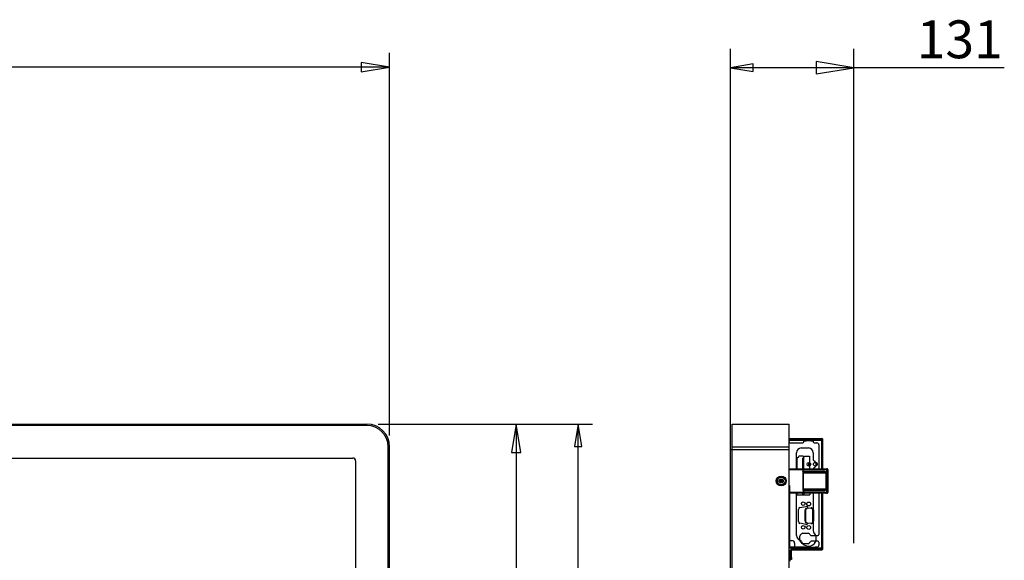
# Model space of a CAD drawing. Extents: x 169 to 1178, y 131 to 617.
# Drawn here: x 478 to 686, y 503 to 617 of the extents above; entities that cross this region are included whole.
import ezdxf
from ezdxf.enums import TextEntityAlignment as Align

# ---------------------------------------------------------------- set-up
doc = ezdxf.new("R2010")
doc.units = 0
doc.layers.get('0').update_dxf_attribs({"linetype": 'CONTINUOUS'})
for name, color, linetype in [('02___PRT_ALL_AXES', 7, 'CONTINUOUS'), ('03___PRT_ALL_CURVES', 7, 'CONTINUOUS'), ('3_ALL_AXES', 7, 'CONTINUOUS'), ('7_ALL_FEATURES', 7, 'CONTINUOUS')]:
    doc.layers.add(name, color=color, linetype=linetype)
doc.styles.add('SEACAD_ARIAL_TTF', font='arial.ttf')

# ---------------------------------------------------------------- blocks, each defined once
blk = doc.blocks.new('SE19')
at = {"color": 7, "linetype": 'CONTINUOUS'}
for p, q in [((549.8, 607.85), (549.8, 605.85)), ((555.8, 606.85), (549.8, 607.85)), ((549.8, 605.85), (555.8, 606.85))]:
    blk.add_line(p, q, dxfattribs=at)
blk = doc.blocks.new('SE18')
at = {"color": 7, "linetype": 'CONTINUOUS'}
for p, q in [((555.8, 528.99), (555.8, 609.85)), ((555.8, 606.85), (168.92, 606.85))]:
    blk.add_line(p, q, dxfattribs=at)
blk.add_blockref('SE19', (0, 0))
blk = doc.blocks.new('SE22')
at = {"color": 7, "linetype": 'CONTINUOUS'}
for p, q in [((596.69, 303.6), (594.69, 303.6)), ((594.69, 303.6), (595.69, 297.6)), ((595.69, 297.6), (596.69, 303.6))]:
    blk.add_line(p, q, dxfattribs=at)
blk = doc.blocks.new('SE23')
at = {"color": 7, "linetype": 'CONTINUOUS'}
for p, q in [((595.69, 531.39), (594.9, 526.63)), ((596.49, 526.63), (595.69, 531.39)), ((594.9, 526.63), (596.49, 526.63))]:
    blk.add_line(p, q, dxfattribs=at)
blk = doc.blocks.new('SE21')
at = {"color": 7, "linetype": 'CONTINUOUS'}
for p, q in [((553.4, 531.39), (598.69, 531.39)), ((595.69, 297.6), (595.69, 531.39)), ((400.06, 297.6), (598.69, 297.6))]:
    blk.add_line(p, q, dxfattribs=at)
for name in ['SE23', 'SE22']:
    blk.add_blockref(name, (0, 0))
at = {"color": 7, "linetype": 'CONTINUOUS', "style": 'SEACAD_ARIAL_TTF'}
blk.add_text('1169', height=6, rotation=90, dxfattribs=at).set_placement((588.19, 406.64), align=Align.TOP_LEFT)
blk = doc.blocks.new('SE25')
at = {"color": 7, "linetype": 'CONTINUOUS'}
for p, q in [((582.56, 531.39), (581.56, 525.39)), ((583.56, 525.39), (582.56, 531.39)), ((581.56, 525.39), (583.56, 525.39))]:
    blk.add_line(p, q, dxfattribs=at)
blk = doc.blocks.new('SE26')
at = {"color": 7, "linetype": 'CONTINUOUS'}
for p, q in [((583.35, 309.46), (581.77, 309.46)), ((581.77, 309.46), (582.56, 304.7)), ((582.56, 304.7), (583.35, 309.46))]:
    blk.add_line(p, q, dxfattribs=at)
blk = doc.blocks.new('SE24')
at = {"color": 7, "linetype": 'CONTINUOUS'}
for p, q in [((553.4, 531.39), (585.56, 531.39)), ((582.56, 531.39), (582.56, 304.7)), ((553.4, 304.7), (585.56, 304.7))]:
    blk.add_line(p, q, dxfattribs=at)
for name in ['SE25', 'SE26']:
    blk.add_blockref(name, (0, 0))
at = {"color": 7, "linetype": 'CONTINUOUS', "style": 'SEACAD_ARIAL_TTF'}
blk.add_text('1134', height=6, rotation=90, dxfattribs=at).set_placement((575.06, 408.09), align=Align.TOP_LEFT)
blk = doc.blocks.new('SE40')
at = {"color": 7, "linetype": 'CONTINUOUS'}
for p, q in [((646.04, 608.08), (646.04, 605.41)), ((654.04, 606.74), (646.04, 608.08)), ((646.04, 605.41), (654.04, 606.74))]:
    blk.add_line(p, q, dxfattribs=at)
blk = doc.blocks.new('SE41')
at = {"color": 7, "linetype": 'CONTINUOUS'}
for p, q in [((632.68, 607.54), (627.92, 606.74)), ((627.92, 606.74), (632.68, 605.95)), ((632.68, 605.95), (632.68, 607.54))]:
    blk.add_line(p, q, dxfattribs=at)
blk = doc.blocks.new('SE39')
at = {"color": 7, "linetype": 'CONTINUOUS'}
for p, q in [((627.92, 529.99), (627.92, 610.74)), ((654.04, 506.23), (654.04, 610.74)), ((685.84, 606.74), (627.92, 606.74))]:
    blk.add_line(p, q, dxfattribs=at)
for name in ['SE41', 'SE40']:
    blk.add_blockref(name, (0, 0))
at = {"color": 7, "linetype": 'CONTINUOUS', "style": 'SEACAD_ARIAL_TTF'}
blk.add_text('131', height=8, dxfattribs=at).set_placement((667.33, 616.74), align=Align.TOP_LEFT)
blk = doc.blocks.new('SE229')
at = {"color": 7, "linetype": 'CONTINUOUS'}
for p, q in [((643.25, 517.4), (643.22, 517.38)), ((643.27, 517.41), (643.25, 517.4)), ((643.3, 517.42), (643.27, 517.41))]:
    blk.add_line(p, q, dxfattribs=at)
blk = doc.blocks.new('SE230')
at = {"color": 7, "linetype": 'CONTINUOUS'}
for p, q in [((643.22, 521.32), (643.23, 521.33)), ((643.23, 521.33), (643.25, 521.33)), ((643.25, 521.33), (643.26, 521.34)), ((643.26, 521.35), (643.27, 521.36)), ((643.26, 521.34), (643.26, 521.35)), ((643.27, 521.36), (643.28, 521.37)), ((643.28, 521.38), (643.29, 521.39)), ((643.28, 521.37), (643.28, 521.38)), ((643.29, 521.39), (643.29, 521.4))]:
    blk.add_line(p, q, dxfattribs=at)
blk = doc.blocks.new('SE281')
at = {"color": 7, "linetype": 'CONTINUOUS'}
for p, q in [((643.3, 521.27), (643.32, 521.31)), ((643.32, 521.31), (643.34, 521.35)), ((643.34, 521.35), (643.35, 521.4))]:
    blk.add_line(p, q, dxfattribs=at)
blk = doc.blocks.new('SE351')
at = {"color": 7, "linetype": 'CONTINUOUS'}
for p, q in [((643.31, 517.43), (643.3, 517.42)), ((643.32, 517.44), (643.31, 517.43)), ((643.32, 517.46), (643.32, 517.44))]:
    blk.add_line(p, q, dxfattribs=at)
blk = doc.blocks.new('SE386')
at = {"color": 7, "linetype": 'CONTINUOUS'}
for p, q in [((643.27, 521.94), (643.25, 521.95)), ((643.29, 521.93), (643.27, 521.94)), ((643.31, 521.91), (643.29, 521.93)), ((643.32, 521.89), (643.31, 521.91)), ((643.33, 521.87), (643.32, 521.89)), ((643.33, 521.85), (643.33, 521.87)), ((643.34, 521.83), (643.33, 521.85)), ((643.34, 521.81), (643.34, 521.83)), ((643.34, 521.79), (643.34, 521.81)), ((643.35, 521.77), (643.34, 521.79)), ((643.35, 521.75), (643.35, 521.77))]:
    blk.add_line(p, q, dxfattribs=at)
blk = doc.blocks.new('SE388')
at = {"color": 7, "linetype": 'CONTINUOUS'}
for p, q in [((643.26, 521.94), (643.25, 521.95)), ((643.27, 521.93), (643.26, 521.94)), ((643.27, 521.91), (643.27, 521.93)), ((643.28, 521.89), (643.27, 521.91)), ((643.28, 521.87), (643.28, 521.89)), ((643.28, 521.85), (643.28, 521.87)), ((643.28, 521.83), (643.28, 521.85)), ((643.29, 521.81), (643.28, 521.83)), ((643.29, 521.79), (643.29, 521.81)), ((643.29, 521.77), (643.29, 521.79)), ((643.29, 521.75), (643.29, 521.77))]:
    blk.add_line(p, q, dxfattribs=at)
blk = doc.blocks.new('SE389')
at = {"color": 7, "linetype": 'CONTINUOUS'}
for p, q in [((643.26, 516.75), (643.25, 516.75)), ((643.27, 516.77), (643.26, 516.75)), ((643.28, 516.8), (643.27, 516.78)), ((643.27, 516.78), (643.27, 516.77)), ((643.29, 516.89), (643.28, 516.87)), ((643.28, 516.87), (643.28, 516.85)), ((643.28, 516.85), (643.28, 516.83)), ((643.28, 516.83), (643.28, 516.8)), ((643.29, 516.95), (643.29, 516.93)), ((643.29, 516.93), (643.29, 516.91)), ((643.29, 516.91), (643.29, 516.89))]:
    blk.add_line(p, q, dxfattribs=at)
blk = doc.blocks.new('SE391')
at = {"color": 7, "linetype": 'CONTINUOUS'}
for p, q in [((643.27, 516.75), (643.25, 516.75)), ((643.29, 516.77), (643.27, 516.75)), ((643.31, 516.78), (643.29, 516.77)), ((643.32, 516.8), (643.31, 516.78)), ((643.33, 516.83), (643.32, 516.8)), ((643.34, 516.87), (643.33, 516.85)), ((643.33, 516.85), (643.33, 516.83)), ((643.35, 516.93), (643.34, 516.91)), ((643.34, 516.91), (643.34, 516.89)), ((643.34, 516.89), (643.34, 516.87)), ((643.35, 516.95), (643.35, 516.93))]:
    blk.add_line(p, q, dxfattribs=at)
blk = doc.blocks.new('SE410')
at = {"color": 7, "linetype": 'CONTINUOUS'}
for p, q in [((647.56, 517.49), (647.52, 517.5)), ((647.59, 517.46), (647.56, 517.49)), ((647.62, 517.42), (647.59, 517.46)), ((647.63, 517.36), (647.62, 517.42)), ((647.64, 517.3), (647.63, 517.36))]:
    blk.add_line(p, q, dxfattribs=at)
blk = doc.blocks.new('SE448')
at = {"color": 7, "linetype": 'CONTINUOUS'}
for p, q in [((643.32, 517.39), (643.3, 517.42)), ((643.34, 517.35), (643.32, 517.39)), ((643.35, 517.3), (643.34, 517.35))]:
    blk.add_line(p, q, dxfattribs=at)
blk = doc.blocks.new('SE449')
at = {"color": 7, "linetype": 'CONTINUOUS'}
for p, q in [((647.77, 521.39), (647.64, 521.4)), ((647.89, 521.35), (647.77, 521.39)), ((647.99, 521.3), (647.89, 521.35)), ((648.07, 521.24), (647.99, 521.3)), ((648.13, 521.16), (648.07, 521.24)), ((648.16, 521.08), (648.13, 521.16)), ((648.17, 521), (648.16, 521.08))]:
    blk.add_line(p, q, dxfattribs=at)
blk = doc.blocks.new('SE497')
at = {"color": 7, "linetype": 'CONTINUOUS'}
for p, q in [((647.63, 521.19), (647.52, 521.2)), ((647.72, 521.18), (647.63, 521.19)), ((647.81, 521.17), (647.72, 521.18)), ((647.88, 521.15), (647.81, 521.17)), ((647.94, 521.12), (647.88, 521.15)), ((647.99, 521.09), (647.94, 521.12)), ((648.02, 521.06), (647.99, 521.09)), ((648.05, 521.03), (648.02, 521.06)), ((648.05, 521), (648.05, 521.03))]:
    blk.add_line(p, q, dxfattribs=at)
blk = doc.blocks.new('SE534')
at = {"color": 7, "linetype": 'CONTINUOUS'}
for p, q in [((648.08, 516.75), (648.12, 516.76)), ((648.12, 516.76), (648.15, 516.79)), ((648.15, 516.79), (648.18, 516.83)), ((648.18, 516.83), (648.19, 516.89)), ((648.19, 516.89), (648.2, 516.95))]:
    blk.add_line(p, q, dxfattribs=at)
blk = doc.blocks.new('SE535')
at = {"color": 7, "linetype": 'CONTINUOUS'}
for p, q in [((643.22, 517.38), (643.23, 517.37)), ((643.23, 517.37), (643.25, 517.36)), ((643.25, 517.36), (643.26, 517.36)), ((643.26, 517.36), (643.26, 517.35)), ((643.26, 517.35), (643.27, 517.34)), ((643.27, 517.34), (643.28, 517.33)), ((643.28, 517.33), (643.28, 517.32)), ((643.28, 517.32), (643.29, 517.31)), ((643.29, 517.31), (643.29, 517.3))]:
    blk.add_line(p, q, dxfattribs=at)
blk = doc.blocks.new('SE536')
at = {"color": 7, "linetype": 'CONTINUOUS'}
for p, q in [((643.3, 521.27), (643.31, 521.27)), ((643.31, 521.27), (643.32, 521.25)), ((643.32, 521.25), (643.32, 521.24))]:
    blk.add_line(p, q, dxfattribs=at)
blk = doc.blocks.new('SE540')
at = {"color": 7, "linetype": 'CONTINUOUS'}
for p, q in [((647.52, 521.2), (647.56, 521.21)), ((647.56, 521.21), (647.59, 521.24)), ((647.59, 521.24), (647.62, 521.28)), ((647.62, 521.28), (647.63, 521.34)), ((647.63, 521.34), (647.64, 521.4))]:
    blk.add_line(p, q, dxfattribs=at)
blk = doc.blocks.new('SE541')
at = {"color": 7, "linetype": 'CONTINUOUS'}
for p, q in [((647.64, 517.3), (647.77, 517.31)), ((647.77, 517.31), (647.89, 517.35)), ((647.89, 517.35), (647.99, 517.4)), ((647.99, 517.4), (648.07, 517.46)), ((648.07, 517.46), (648.13, 517.54)), ((648.13, 517.54), (648.16, 517.62)), ((648.16, 517.62), (648.17, 517.7))]:
    blk.add_line(p, q, dxfattribs=at)
blk = doc.blocks.new('SE542')
at = {"color": 7, "linetype": 'CONTINUOUS'}
for p, q in [((647.52, 517.5), (647.63, 517.5)), ((647.63, 517.5), (647.72, 517.51)), ((647.72, 517.51), (647.8, 517.53)), ((647.8, 517.53), (647.88, 517.55)), ((647.88, 517.55), (647.94, 517.57)), ((647.94, 517.57), (647.99, 517.6)), ((647.99, 517.6), (648.02, 517.63)), ((648.02, 517.63), (648.05, 517.67)), ((648.05, 517.67), (648.05, 517.7))]:
    blk.add_line(p, q, dxfattribs=at)
blk = doc.blocks.new('SE543')
at = {"color": 7, "linetype": 'CONTINUOUS'}
for p, q in [((648.08, 521.95), (648.12, 521.94)), ((648.12, 521.94), (648.15, 521.91)), ((648.15, 521.91), (648.18, 521.87)), ((648.18, 521.87), (648.19, 521.81)), ((648.19, 521.81), (648.2, 521.75))]:
    blk.add_line(p, q, dxfattribs=at)
blk = doc.blocks.new('SE544')
at = {"color": 7, "linetype": 'CONTINUOUS'}
for p, q in [((643.25, 521.3), (643.22, 521.32)), ((643.27, 521.29), (643.25, 521.3)), ((643.3, 521.27), (643.27, 521.29))]:
    blk.add_line(p, q, dxfattribs=at)

msp = doc.modelspace()

# ---------------------------------------------------------------- linework, layer by layer
at = {"color": 7, "linetype": 'CONTINUOUS'}
for p, q in [((344.35, 531.39), (551, 531.39)), ((550.4, 531.07), (550.4, 531.39)), ((551, 531.07), (551, 531.39)), ((628.24, 304.7), (628.24, 531.39)), ((628.24, 531.39), (640.32, 531.39)), ((640.32, 304.7), (640.32, 531.39)), ((551, 531.07), (344.35, 531.07)), ((627.92, 305.02), (627.92, 531.07)), ((555.48, 526.59), (555.8, 526.59)), ((555.48, 309.5), (555.48, 526.59)), ((555.48, 525.99), (555.8, 525.99)), ((555.8, 309.5), (555.8, 526.59)), ((627.92, 525.99), (640.32, 525.99)), ((628.24, 526.59), (640.32, 526.59)), ((640.32, 521.95), (648.32, 521.95)), ((640.32, 521.75), (648.52, 521.75)), ((643.22, 521.32), (643.22, 517.38)), ((643.29, 521.4), (643.29, 521.75)), ((643.29, 521.4), (647.64, 521.4)), ((643.32, 521.24), (643.32, 517.46)), ((643.32, 521.2), (647.52, 521.2)), ((648.17, 521), (643.32, 521)), ((643.35, 521.4), (643.35, 521.75)), ((648.05, 521), (648.05, 517.7)), ((648.17, 521), (648.17, 517.7)), ((648.2, 521.75), (648.2, 516.95)), ((648.52, 521.75), (648.52, 516.95)), ((638.19, 519.35), (638.37, 519.35)), ((639.09, 519.35), (638.9, 519.35)), ((648.52, 516.95), (640.36, 516.95)), ((648.32, 516.75), (640.36, 516.75)), ((643.29, 517.3), (643.29, 516.95)), ((647.64, 517.3), (643.29, 517.3)), ((643.32, 517.7), (648.17, 517.7)), ((647.52, 517.5), (643.32, 517.5)), ((643.35, 517.3), (643.35, 516.95))]:
    msp.add_line(p, q, dxfattribs=at)
msp.add_circle((638.64, 519.35), 0.265, dxfattribs=at)
for centre, radius, start, end in [((551, 526.59), 4.8, 0, 90), ((551, 526.59), 4.48, 0, 90), ((648.32, 521.75), 0.2, 0, 90), ((648.32, 516.95), 0.2, 270, 0)]:
    msp.add_arc(centre, radius, start, end, dxfattribs=at)
at = {"layer": '02___PRT_ALL_AXES', "color": 7, "linetype": 'CONTINUOUS'}
for p, q in [((638.9, 519.38), (638.38, 519.38)), ((638.89, 519.44), (638.39, 519.44)), ((640.32, 518.43), (640.36, 518.43)), ((640.36, 518.43), (640.36, 516.33)), ((640.32, 516.33), (640.36, 516.33))]:
    msp.add_line(p, q, dxfattribs=at)
msp.add_circle((645.87, 522.89), 0.4, dxfattribs=at)
at = {"layer": '03___PRT_ALL_CURVES', "color": 7, "linetype": 'CONTINUOUS'}
msp.add_line((640.48, 504.67), (640.48, 504.63), dxfattribs=at)
at = {"layer": '3_ALL_AXES', "color": 7, "linetype": 'CONTINUOUS'}
msp.add_circle((638.64, 519.35), 0.45, dxfattribs=at)
at = {"layer": '7_ALL_FEATURES', "color": 7, "linetype": 'CONTINUOUS'}
for p, q in [((640.32, 528.33), (647.26, 528.33)), ((640.32, 528.01), (647.42, 528.01)), ((640.32, 527.61), (640.48, 527.61)), ((640.48, 527.41), (640.32, 527.41)), ((640.48, 528.17), (647.26, 528.17)), ((640.48, 527.41), (643.2, 527.41)), ((640.72, 528.01), (640.72, 528.17)), ((646.66, 528.17), (640.72, 528.17)), ((640.72, 528.01), (646.66, 528.01)), ((643.4, 527.61), (643.4, 527.85)), ((643.4, 527.85), (643.9, 527.85)), ((643.9, 527.81), (643.9, 527.85)), ((644.9, 527.81), (643.9, 527.81)), ((644.9, 527.85), (644.9, 527.81)), ((644.9, 527.85), (645.4, 527.85)), ((645.4, 527.85), (645.4, 527.61)), ((645.6, 527.41), (646.2, 527.41)), ((646.66, 528.17), (646.66, 528.01)), ((646.86, 528.17), (646.86, 528.01)), ((647.26, 528.33), (647.26, 528.17)), ((647.26, 528.01), (647.26, 528.17)), ((647.42, 528.17), (647.26, 528.17)), ((647.26, 528.01), (647.26, 521.95)), ((647.26, 521.95), (647.26, 528.01)), ((647.42, 521.95), (647.42, 528.17)), ((641.88, 521.95), (641.88, 525.33)), ((642.88, 526.33), (644.42, 526.33)), ((645.42, 525.33), (645.42, 523.82)), ((646.6, 527.01), (646.6, 521.95)), ((176.72, 524.19), (548, 524.19)), ((548.6, 523.59), (548.6, 315.1)), ((641.94, 524.09), (641.94, 521.95)), ((641.97, 524.16), (642.37, 524.56)), ((643.3, 524.59), (642.44, 524.59)), ((643.2, 524.13), (643.66, 524.59)), ((643.2, 521.95), (643.2, 524.13)), ((643.4, 524.19), (643.3, 524.09)), ((643.3, 524.09), (643.3, 521.95)), ((643.4, 521.95), (643.4, 524.49)), ((643.66, 524.59), (644.66, 524.59)), ((644.46, 522.51), (644.46, 523.26)), ((644.66, 524.59), (644.66, 521.95)), ((640.48, 505.13), (640.48, 516.75)), ((641.88, 507.81), (641.88, 516.75)), ((641.94, 516.75), (641.94, 516.5)), ((643.2, 516.4), (643.2, 516.75)), ((643.3, 516.75), (643.3, 516.4)), ((643.4, 516.75), (643.4, 516.6)), ((643.42, 516.5), (643.42, 516.75)), ((644.68, 516.75), (644.68, 516.4)), ((645.42, 516.75), (645.42, 508.79)), ((646.6, 516.75), (646.6, 508.01)), ((647.26, 516.75), (647.26, 505.13)), ((647.26, 505.13), (647.26, 516.75)), ((647.42, 504.97), (647.42, 516.75)), ((640.48, 515.77), (640.32, 515.77)), ((640.48, 515.57), (640.32, 515.57)), ((640.48, 515.17), (640.32, 515.17)), ((640.32, 514.77), (640.48, 514.77)), ((642.04, 516.4), (644.68, 516.4)), ((643.3, 516.5), (643.42, 516.5)), ((643.4, 516.6), (643.42, 516.6)), ((642.28, 510.79), (642.28, 513.33)), ((642.6, 513.72), (643.85, 513.97)), ((643.68, 510.92), (643.68, 513.1)), ((643.78, 513.1), (643.78, 510.92)), ((644.13, 513.6), (644.89, 513.68)), ((644.9, 513.58), (644.14, 513.5)), ((644.32, 513.57), (644.32, 513.52)), ((645.34, 510.83), (645.34, 513.18)), ((645.44, 513.18), (645.44, 510.83)), ((640.48, 511.57), (640.32, 511.57)), ((640.48, 511.17), (640.32, 511.17)), ((640.32, 510.77), (640.48, 510.77)), ((640.48, 510.57), (640.32, 510.57)), ((643.85, 510.15), (642.6, 510.4)), ((644.89, 510.34), (644.13, 510.42)), ((644.14, 510.52), (644.9, 510.44)), ((640.48, 508.53), (640.32, 508.53)), ((643.2, 508.35), (644.32, 508.35)), ((640.48, 506.77), (640.88, 506.77)), ((644.99, 507.81), (646.4, 507.81)), ((646.4, 506.61), (644.99, 506.61)), ((646.6, 506.41), (646.6, 505.79)), ((640.48, 505.53), (640.32, 505.53)), ((640.88, 505.13), (640.32, 505.13)), ((640.48, 504.63), (640.32, 504.63)), ((640.48, 504.23), (640.32, 504.23)), ((643.8, 505.39), (640.48, 505.39)), ((640.48, 504.63), (640.48, 502.39)), ((640.68, 503.17), (640.68, 504.81)), ((640.68, 504.81), (647.26, 504.81)), ((640.84, 503.17), (640.84, 504.97)), ((647.26, 504.97), (640.84, 504.97)), ((640.88, 504.97), (640.88, 505.13)), ((646.66, 505.13), (640.88, 505.13)), ((646.66, 504.97), (640.88, 504.97)), ((641.48, 506.17), (641.48, 504.97)), ((647.42, 505.13), (641.48, 505.13)), ((644.32, 506.07), (643.2, 506.07)), ((643.8, 505.29), (643.8, 505.39)), ((644.3, 505.29), (643.8, 505.29)), ((644.3, 505.29), (644.3, 505.33)), ((644.3, 505.33), (645.3, 505.33)), ((645.3, 505.33), (645.3, 505.29)), ((645.8, 505.29), (645.3, 505.29)), ((645.8, 505.39), (645.8, 505.29)), ((646.2, 505.39), (645.8, 505.39)), ((646.66, 505.13), (646.66, 504.97)), ((646.86, 505.13), (646.86, 504.97)), ((647.26, 504.97), (647.26, 505.13)), ((647.26, 504.81), (647.26, 504.97)), ((647.42, 504.97), (647.26, 504.97)), ((640.84, 503.37), (640.68, 503.37)), ((640.68, 502.77), (640.68, 503.17)), ((640.84, 502.77), (640.68, 502.77)), ((640.84, 503.17), (640.84, 502.77))]:
    msp.add_line(p, q, dxfattribs=at)
for centre, radius in [((644.5, 522.89), 0.38), ((638.64, 519.35), 1.05), ((638.64, 519.35), 0.957), ((638.64, 519.35), 0.903), ((638.64, 519.35), 0.808), ((643.3, 514.56), 0.38), ((644.46, 514.49), 0.4), ((643.3, 509.56), 0.38), ((644.46, 509.52), 0.4)]:
    msp.add_circle(centre, radius, dxfattribs=at)
for centre, radius, start, end in [((640.48, 528.33), 0.16, 180, 270), ((643.2, 527.61), 0.2, 270, 0), ((645.6, 527.61), 0.2, 180, 270), ((646.2, 527.01), 0.4, 0, 90), ((647.26, 528.17), 0.16, 0, 90), ((642.88, 525.33), 1, 90, 180), ((644.42, 525.33), 1, 0, 90), ((548, 523.59), 0.6, 0, 90), ((642.04, 524.09), 0.1, 135, 180), ((642.44, 524.49), 0.1, 90, 135), ((643.3, 524.49), 0.1, 0, 90), ((645.62, 523.82), 0.2, 180, 249.5127), ((645.27, 522.89), 0.8, 290.4873, 69.5127), ((645.62, 521.95), 0.2, 110.4873, 180), ((642.04, 516.5), 0.1, 180, 270), ((643.32, 516.5), 0.1, 270, 0), ((642.68, 513.33), 0.4, 101.0726, 180), ((644.18, 513.1), 0.5, 96.2192, 180), ((644.18, 513.1), 0.4, 96.2192, 180), ((643.92, 513.57), 0.4, 0, 101.0726), ((644.94, 513.18), 0.5, 0, 96.2192), ((644.94, 513.18), 0.4, 0, 96.2192), ((642.68, 510.79), 0.4, 180, 258.9274), ((644.18, 510.92), 0.5, 180, 263.7808), ((644.18, 510.92), 0.4, 180, 263.7808), ((643.92, 510.55), 0.4, 258.9274, 353.1879), ((644.94, 510.83), 0.5, 263.7808, 0), ((644.94, 510.83), 0.4, 263.7808, 0), ((643.76, 507.21), 1.27, 116.1507, 243.8493), ((644.42, 507.21), 1.65, 203.9846, 44.6746), ((643.76, 507.21), 1.27, 32.9712, 63.8493), ((646.02, 508.79), 0.6, 180, 224.6746), ((640.88, 506.17), 0.6, 0, 90), ((642.88, 507.81), 1, 180, 251.1963), ((642.36, 506.3), 0.6, 23.9846, 71.1963), ((643.76, 507.21), 1.27, 296.1507, 327.0288), ((644.99, 508.01), 0.2, 212.9712, 270), ((644.99, 506.41), 0.2, 90, 147.0288), ((646.4, 508.01), 0.2, 270, 0), ((646.4, 506.41), 0.2, 0, 90), ((640.84, 504.81), 0.16, 90, 180), ((646.2, 505.79), 0.4, 270, 0), ((647.26, 504.97), 0.16, 270, 0)]:
    msp.add_arc(centre, radius, start, end, dxfattribs=at)

# ---------------------------------------------------------------- block references
for name in ['SE39', 'SE18', 'SE21', 'SE24', 'SE230', 'SE544', 'SE386', 'SE388', 'SE281', 'SE536', 'SE540', 'SE497', 'SE449', 'SE543', 'SE229', 'SE535', 'SE389', 'SE391', 'SE351', 'SE448', 'SE542', 'SE410', 'SE541', 'SE534']:
    msp.add_blockref(name, (0, 0))

doc.saveas('drawing.dxf')
